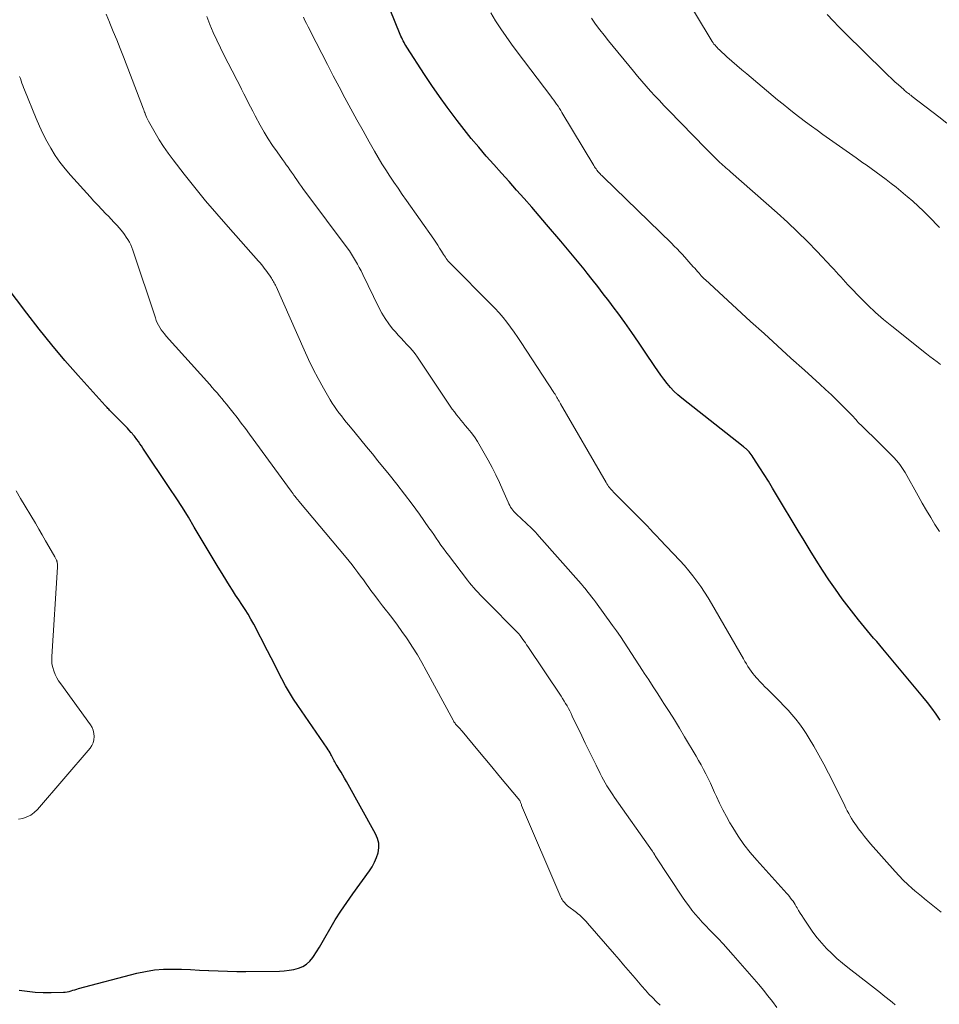
# Model space of a CAD drawing. Units: feet. Extents: x 1915000 to 1920029, y 530000 to 535000.
# Drawn here: x 1915367 to 1915484, y 530997 to 531122 of the extents above; entities that cross this region are included whole.
import ezdxf

# ---------------------------------------------------------------- set-up
doc = ezdxf.new("R2010")
doc.units = ezdxf.units.FT
doc.header["$LTSCALE"] = 100
doc.header["$MEASUREMENT"] = 0
doc.layers.add('CONTOUR INDEX', color=32, linetype='Continuous', lineweight=25)
doc.layers.add('CONTOUR INTERMEDIATE', color=40, linetype='Continuous', lineweight=15)

msp = doc.modelspace()

# ---------------------------------------------------------------- linework, layer by layer
at = {"layer": 'CONTOUR INDEX', "flags": 128}
for points, elevation in [([(1915484.13, 531032.82), (1915483.62, 531033.59), (1915483.08, 531034.34), (1915482.52, 531035.07), (1915481.94, 531035.79), (1915476.82, 531041.91), (1915476.43, 531042.37), (1915476.04, 531042.83), (1915475.65, 531043.28), (1915475.25, 531043.74), (1915474.86, 531044.2), (1915474.47, 531044.66), (1915474.09, 531045.13), (1915473.72, 531045.6), (1915472.53, 531047.13), (1915471.65, 531048.31), (1915470.78, 531049.51), (1915469.94, 531050.73), (1915469.13, 531051.96), (1915468.34, 531053.21), (1915467.56, 531054.46), (1915466.78, 531055.72), (1915466.02, 531056.98), (1915463.28, 531061.55), (1915462.76, 531062.41), (1915462.23, 531063.28), (1915461.69, 531064.14), (1915461.15, 531064.99), (1915460.3, 531066.33), (1915460.17, 531066.51), (1915460.05, 531066.69), (1915459.91, 531066.86), (1915459.77, 531067.03), (1915459.61, 531067.21), (1915459.54, 531067.28), (1915459.47, 531067.35), (1915459.39, 531067.42), (1915459.32, 531067.48), (1915459.24, 531067.54), (1915459.16, 531067.61), (1915459.08, 531067.67), (1915459, 531067.73), (1915451.19, 531073.88), (1915450.68, 531074.31), (1915450.19, 531074.76), (1915449.74, 531075.25), (1915449.31, 531075.76), (1915448.9, 531076.29), (1915448.5, 531076.83), (1915448.12, 531077.38), (1915447.74, 531077.94), (1915446.54, 531079.75), (1915445.69, 531081.02), (1915444.82, 531082.28), (1915443.93, 531083.53), (1915443.03, 531084.76), (1915442.58, 531085.35), (1915441.88, 531086.28), (1915441.18, 531087.2), (1915440.47, 531088.12), (1915439.76, 531089.03), (1915439.14, 531089.81), (1915438.73, 531090.33), (1915438.32, 531090.85), (1915437.9, 531091.36), (1915437.48, 531091.87), (1915437.06, 531092.38), (1915436.63, 531092.88), (1915436.2, 531093.39), (1915435.78, 531093.9), (1915433.96, 531096.04), (1915433.02, 531097.14), (1915432.06, 531098.24), (1915431.11, 531099.34), (1915430.14, 531100.43), (1915429.17, 531101.51), (1915428.2, 531102.6), (1915427.24, 531103.69), (1915426.27, 531104.77), (1915425.3, 531105.89), (1915424.36, 531107.01), (1915423.44, 531108.16), (1915422.54, 531109.31), (1915422.28, 531109.66), (1915421.28, 531111.01), (1915420.3, 531112.38), (1915419.34, 531113.77), (1915418.41, 531115.17), (1915416.13, 531118.66), (1915416.01, 531118.85), (1915415.9, 531119.05), (1915415.79, 531119.25), (1915415.68, 531119.45), (1915415.58, 531119.65), (1915415.48, 531119.86), (1915415.39, 531120.06), (1915415.3, 531120.27), (1915412.81, 531126.38)], 860), ([(1915366.72, 530998.38), (1915367.73, 530998.24), (1915368.75, 530998.14), (1915369.77, 530998.09), (1915370.8, 530998.08), (1915372.35, 530998.11), (1915372.6, 530998.12), (1915372.84, 530998.16), (1915373.09, 530998.21), (1915373.33, 530998.28), (1915373.57, 530998.36), (1915373.81, 530998.44), (1915374.05, 530998.51), (1915374.29, 530998.58), (1915381.72, 531000.54), (1915382.84, 531000.78), (1915383.96, 531000.96), (1915385.1, 531001.05), (1915386.25, 531001.07), (1915387.4, 531001.04), (1915388.56, 531001), (1915389.71, 531000.95), (1915390.86, 531000.89), (1915390.91, 531000.89), (1915392.09, 531000.84), (1915393.27, 531000.8), (1915394.45, 531000.78), (1915395.62, 531000.78), (1915399.91, 531000.82), (1915400.52, 531000.85), (1915401.13, 531000.92), (1915401.72, 531001.03), (1915402.31, 531001.18), (1915402.86, 531001.41), (1915403.36, 531001.7), (1915403.78, 531002.09), (1915404.16, 531002.55), (1915404.25, 531002.69), (1915404.62, 531003.28), (1915404.99, 531003.87), (1915405.35, 531004.47), (1915405.7, 531005.07), (1915406.34, 531006.18), (1915407.02, 531007.33), (1915407.73, 531008.46), (1915408.47, 531009.57), (1915409.24, 531010.66), (1915411.37, 531013.58), (1915411.72, 531014.12), (1915412.03, 531014.69), (1915412.27, 531015.28), (1915412.47, 531015.9), (1915412.55, 531016.52), (1915412.55, 531017.13), (1915412.4, 531017.72), (1915412.16, 531018.31), (1915408.43, 531025.01), (1915408.21, 531025.4), (1915407.99, 531025.79), (1915407.76, 531026.18), (1915407.52, 531026.56), (1915407.24, 531027.01), (1915407.15, 531027.17), (1915407.05, 531027.33), (1915406.96, 531027.49), (1915406.87, 531027.65), (1915406.79, 531027.82), (1915406.7, 531027.98), (1915406.62, 531028.15), (1915406.53, 531028.31), (1915406.47, 531028.42), (1915406.36, 531028.63), (1915406.23, 531028.85), (1915406.1, 531029.05), (1915405.97, 531029.26), (1915402.25, 531034.67), (1915401.7, 531035.51), (1915401.17, 531036.35), (1915400.67, 531037.21), (1915400.2, 531038.09), (1915399.74, 531038.98), (1915399.29, 531039.87), (1915398.83, 531040.75), (1915398.37, 531041.64), (1915396.62, 531045.05), (1915396.27, 531045.69), (1915395.91, 531046.32), (1915395.52, 531046.94), (1915395.11, 531047.55), (1915394.7, 531048.15), (1915394.29, 531048.76), (1915393.9, 531049.38), (1915393.51, 531050), (1915392.73, 531051.29), (1915391.95, 531052.55), (1915391.19, 531053.82), (1915390.43, 531055.1), (1915389.67, 531056.38), (1915389.04, 531057.44), (1915388.29, 531058.69), (1915387.52, 531059.93), (1915386.74, 531061.16), (1915385.94, 531062.37), (1915382.49, 531067.52), (1915382.3, 531067.8), (1915382.11, 531068.07), (1915381.91, 531068.35), (1915381.71, 531068.62), (1915381.41, 531069.03), (1915381.36, 531069.09), (1915381.31, 531069.15), (1915381.26, 531069.21), (1915381.21, 531069.27), (1915381.16, 531069.33), (1915381.11, 531069.39), (1915381.06, 531069.45), (1915381, 531069.51), (1915380.71, 531069.83), (1915380.51, 531070.05), (1915380.3, 531070.27), (1915380.1, 531070.48), (1915379.89, 531070.7), (1915378.59, 531072.01), (1915378.48, 531072.12), (1915378.37, 531072.24), (1915378.25, 531072.35), (1915378.14, 531072.47), (1915378.03, 531072.58), (1915377.92, 531072.7), (1915377.81, 531072.82), (1915377.7, 531072.94), (1915374.24, 531076.77), (1915372.54, 531078.71), (1915370.88, 531080.68), (1915369.26, 531082.69), (1915367.69, 531084.72), (1915365.06, 531088.22)], 840)]:
    msp.add_lwpolyline(points, dxfattribs=dict(at, elevation=elevation))
at = {"layer": 'CONTOUR INTERMEDIATE', "flags": 128}
for points, elevation in [([(1915484.06, 531095.66), (1915482.68, 531097.06), (1915482.01, 531097.72), (1915481.34, 531098.37), (1915480.65, 531098.99), (1915479.94, 531099.61), (1915479.73, 531099.79), (1915479.12, 531100.3), (1915478.51, 531100.8), (1915477.88, 531101.28), (1915477.26, 531101.77), (1915476.62, 531102.24), (1915475.98, 531102.71), (1915475.34, 531103.17), (1915474.7, 531103.63), (1915474.29, 531103.92), (1915473.43, 531104.53), (1915472.58, 531105.13), (1915471.73, 531105.73), (1915470.87, 531106.33), (1915469.18, 531107.52), (1915468.44, 531108.05), (1915467.71, 531108.58), (1915466.98, 531109.13), (1915466.25, 531109.67), (1915465.53, 531110.23), (1915464.82, 531110.8), (1915464.11, 531111.37), (1915463.41, 531111.95), (1915459.47, 531115.24), (1915458.83, 531115.78), (1915458.19, 531116.33), (1915457.56, 531116.88), (1915456.93, 531117.44), (1915455.98, 531118.3), (1915455.84, 531118.44), (1915455.7, 531118.59), (1915455.56, 531118.73), (1915455.43, 531118.89), (1915455.29, 531119.05), (1915455.17, 531119.22), (1915455.05, 531119.39), (1915454.94, 531119.57), (1915451.07, 531126.06)], 872), ([(1915463.32, 530996.17), (1915462.74, 530996.93), (1915462.17, 530997.66), (1915461.59, 530998.38), (1915461, 530999.09), (1915460.4, 530999.79), (1915457.76, 531002.83), (1915457.12, 531003.55), (1915456.47, 531004.27), (1915455.81, 531004.97), (1915455.14, 531005.67), (1915454.73, 531006.08), (1915454.27, 531006.57), (1915453.8, 531007.06), (1915453.35, 531007.57), (1915452.91, 531008.08), (1915452.48, 531008.6), (1915452.07, 531009.14), (1915451.67, 531009.68), (1915451.29, 531010.24), (1915447.89, 531015.38), (1915447.85, 531015.43), (1915447.82, 531015.49), (1915447.78, 531015.55), (1915447.75, 531015.61), (1915447.71, 531015.67), (1915447.68, 531015.73), (1915447.65, 531015.79), (1915447.61, 531015.84), (1915447.59, 531015.88), (1915447.55, 531015.95), (1915447.5, 531016.02), (1915447.45, 531016.1), (1915447.41, 531016.17), (1915442.63, 531022.95), (1915442.38, 531023.31), (1915442.13, 531023.69), (1915441.89, 531024.06), (1915441.65, 531024.44), (1915441.42, 531024.83), (1915441.2, 531025.22), (1915440.99, 531025.61), (1915440.79, 531026.01), (1915440.26, 531027.08), (1915439.8, 531028.01), (1915439.34, 531028.95), (1915438.88, 531029.88), (1915438.43, 531030.82), (1915437.23, 531033.34), (1915437.07, 531033.67), (1915436.91, 531033.99), (1915436.74, 531034.31), (1915436.56, 531034.63), (1915436.38, 531034.94), (1915436.19, 531035.25), (1915436, 531035.56), (1915435.8, 531035.86), (1915431.56, 531042.2), (1915431.4, 531042.43), (1915431.25, 531042.66), (1915431.09, 531042.89), (1915430.93, 531043.12), (1915430.68, 531043.47), (1915430.65, 531043.52), (1915430.61, 531043.57), (1915430.57, 531043.62), (1915430.53, 531043.67), (1915430.49, 531043.72), (1915430.45, 531043.77), (1915430.4, 531043.82), (1915430.36, 531043.86), (1915426.08, 531048.2), (1915425.79, 531048.49), (1915425.5, 531048.79), (1915425.22, 531049.1), (1915424.94, 531049.4), (1915424.66, 531049.71), (1915424.39, 531050.03), (1915424.13, 531050.35), (1915423.87, 531050.67), (1915421.44, 531053.84), (1915421.12, 531054.27), (1915420.8, 531054.71), (1915420.49, 531055.15), (1915420.19, 531055.59), (1915419.88, 531056.03), (1915419.58, 531056.48), (1915419.27, 531056.92), (1915418.96, 531057.36), (1915417.74, 531059.08), (1915416.8, 531060.37), (1915415.85, 531061.64), (1915414.88, 531062.9), (1915413.89, 531064.15), (1915412.46, 531065.91), (1915411.74, 531066.79), (1915411.01, 531067.68), (1915410.29, 531068.57), (1915409.56, 531069.45), (1915408.74, 531070.44), (1915408.42, 531070.83), (1915408.1, 531071.22), (1915407.79, 531071.62), (1915407.49, 531072.01), (1915407.19, 531072.42), (1915406.9, 531072.83), (1915406.63, 531073.25), (1915406.38, 531073.68), (1915405.51, 531075.18), (1915404.85, 531076.38), (1915404.21, 531077.59), (1915403.61, 531078.82), (1915403.04, 531080.06), (1915399.46, 531088.13), (1915399.39, 531088.29), (1915399.31, 531088.44), (1915399.23, 531088.59), (1915399.15, 531088.74), (1915399.06, 531088.89), (1915398.97, 531089.03), (1915398.88, 531089.18), (1915398.79, 531089.32), (1915398.62, 531089.56), (1915398.46, 531089.79), (1915398.3, 531090.02), (1915398.13, 531090.25), (1915397.96, 531090.48), (1915397.79, 531090.71), (1915397.61, 531090.93), (1915397.43, 531091.15), (1915397.24, 531091.37), (1915393.34, 531095.75), (1915391.91, 531097.4), (1915390.49, 531099.07), (1915389.11, 531100.76), (1915387.75, 531102.47), (1915386.33, 531104.29), (1915385.72, 531105.12), (1915385.12, 531105.97), (1915384.57, 531106.85), (1915384.04, 531107.74), (1915383.22, 531109.2), (1915383.13, 531109.38), (1915383.04, 531109.56), (1915382.95, 531109.74), (1915382.88, 531109.93), (1915382.78, 531110.16), (1915382.76, 531110.23), (1915382.73, 531110.31), (1915382.7, 531110.38), (1915382.67, 531110.45), (1915382.65, 531110.53), (1915382.62, 531110.6), (1915382.59, 531110.67), (1915382.56, 531110.75), (1915380.02, 531117.41), (1915379.59, 531118.5), (1915379.16, 531119.58), (1915378.72, 531120.65), (1915378.27, 531121.73), (1915378.23, 531121.82), (1915377.79, 531122.84)], 848), ([(1915484.05, 531056.87), (1915483.47, 531057.76), (1915482.92, 531058.66), (1915482.37, 531059.57), (1915481.84, 531060.49), (1915481.32, 531061.42), (1915479.65, 531064.42), (1915479.34, 531064.93), (1915478.99, 531065.43), (1915478.61, 531065.89), (1915478.2, 531066.34), (1915477.77, 531066.77), (1915477.34, 531067.19), (1915476.91, 531067.62), (1915476.48, 531068.05), (1915474.02, 531070.47), (1915473.86, 531070.63), (1915473.69, 531070.8), (1915473.54, 531070.97), (1915473.39, 531071.15), (1915473.23, 531071.33), (1915473.08, 531071.5), (1915472.92, 531071.67), (1915472.76, 531071.84), (1915471.68, 531072.92), (1915470.97, 531073.63), (1915470.26, 531074.32), (1915469.53, 531075), (1915468.8, 531075.67), (1915466.83, 531077.44), (1915465.11, 531079), (1915463.4, 531080.55), (1915461.68, 531082.12), (1915459.97, 531083.68), (1915454.16, 531089.01), (1915454.08, 531089.08), (1915454, 531089.16), (1915453.93, 531089.23), (1915453.85, 531089.3), (1915453.78, 531089.38), (1915453.71, 531089.45), (1915453.64, 531089.53), (1915453.57, 531089.61), (1915453.36, 531089.85), (1915453.19, 531090.05), (1915453.01, 531090.25), (1915452.84, 531090.45), (1915452.66, 531090.64), (1915451.27, 531092.19), (1915450.93, 531092.56), (1915450.59, 531092.92), (1915450.24, 531093.28), (1915449.88, 531093.64), (1915441.19, 531102.09), (1915441.09, 531102.19), (1915440.99, 531102.29), (1915440.89, 531102.39), (1915440.79, 531102.49), (1915440.69, 531102.59), (1915440.59, 531102.69), (1915440.5, 531102.8), (1915440.42, 531102.91), (1915440.37, 531102.97), (1915440.27, 531103.12), (1915440.16, 531103.26), (1915440.07, 531103.41), (1915439.97, 531103.57), (1915435.91, 531110.31), (1915435.75, 531110.58), (1915435.58, 531110.85), (1915435.41, 531111.11), (1915435.23, 531111.38), (1915435.05, 531111.64), (1915434.87, 531111.89), (1915434.68, 531112.15), (1915434.5, 531112.4), (1915430.2, 531118.05), (1915429.48, 531119.02), (1915428.79, 531120), (1915428.11, 531121.01), (1915427.46, 531122.02), (1915426.83, 531123.05)], 864), ([(1915484.99, 531108.95), (1915483.95, 531109.75), (1915480.57, 531112.38), (1915480.51, 531112.42), (1915480.46, 531112.46), (1915480.4, 531112.51), (1915480.34, 531112.55), (1915480.28, 531112.59), (1915480.23, 531112.64), (1915480.17, 531112.68), (1915480.11, 531112.73), (1915479.97, 531112.83), (1915479.85, 531112.93), (1915479.72, 531113.04), (1915479.6, 531113.14), (1915479.48, 531113.24), (1915478.81, 531113.84), (1915478.36, 531114.25), (1915477.91, 531114.66), (1915477.47, 531115.08), (1915477.03, 531115.51), (1915471.98, 531120.49), (1915471.22, 531121.25), (1915470.47, 531122.02), (1915469.73, 531122.81)], 876), ([(1915478.38, 530996.53), (1915478.01, 530996.84), (1915477.63, 530997.14), (1915477.26, 530997.44), (1915476.88, 530997.75), (1915476.51, 530998.05), (1915476.13, 530998.35), (1915475.75, 530998.64), (1915475.37, 530998.94), (1915472.36, 531001.27), (1915471.66, 531001.84), (1915470.97, 531002.44), (1915470.3, 531003.06), (1915469.66, 531003.7), (1915469.04, 531004.37), (1915468.45, 531005.06), (1915467.9, 531005.79), (1915467.38, 531006.53), (1915466.69, 531007.57), (1915466.48, 531007.89), (1915466.28, 531008.21), (1915466.09, 531008.53), (1915465.9, 531008.86), (1915465.78, 531009.07), (1915465.66, 531009.29), (1915465.52, 531009.5), (1915465.38, 531009.72), (1915465.23, 531009.92), (1915465.07, 531010.13), (1915464.91, 531010.33), (1915464.75, 531010.52), (1915464.58, 531010.71), (1915460.75, 531014.97), (1915459.91, 531015.95), (1915459.12, 531016.97), (1915458.38, 531018.02), (1915457.69, 531019.11), (1915457.33, 531019.71), (1915456.87, 531020.53), (1915456.42, 531021.36), (1915456, 531022.21), (1915455.61, 531023.07), (1915455.37, 531023.61), (1915455.1, 531024.2), (1915454.83, 531024.79), (1915454.55, 531025.38), (1915454.26, 531025.96), (1915453.96, 531026.54), (1915453.66, 531027.11), (1915453.34, 531027.68), (1915453.01, 531028.24), (1915451.55, 531030.71), (1915450.9, 531031.78), (1915450.25, 531032.85), (1915449.58, 531033.91), (1915448.91, 531034.96), (1915448.69, 531035.3), (1915448.12, 531036.18), (1915447.55, 531037.06), (1915446.97, 531037.94), (1915446.4, 531038.82), (1915446.2, 531039.13), (1915445.73, 531039.86), (1915445.26, 531040.59), (1915444.79, 531041.32), (1915444.32, 531042.05), (1915443.85, 531042.77), (1915443.36, 531043.49), (1915442.87, 531044.2), (1915442.36, 531044.91), (1915440.17, 531047.92), (1915439.94, 531048.23), (1915439.7, 531048.54), (1915439.47, 531048.85), (1915439.22, 531049.15), (1915438.86, 531049.6), (1915438.8, 531049.68), (1915438.74, 531049.75), (1915438.68, 531049.83), (1915438.62, 531049.9), (1915438.55, 531049.98), (1915438.49, 531050.05), (1915438.43, 531050.12), (1915438.36, 531050.2), (1915433, 531056.26), (1915432.77, 531056.53), (1915432.52, 531056.79), (1915432.27, 531057.04), (1915432.02, 531057.29), (1915430.13, 531059.07), (1915429.96, 531059.24), (1915429.8, 531059.42), (1915429.65, 531059.6), (1915429.51, 531059.78), (1915429.37, 531059.98), (1915429.25, 531060.18), (1915429.14, 531060.39), (1915429.04, 531060.6), (1915428.39, 531062.14), (1915427.96, 531063.12), (1915427.5, 531064.09), (1915427.01, 531065.04), (1915426.5, 531065.98), (1915425.48, 531067.77), (1915425.13, 531068.36), (1915424.75, 531068.94), (1915424.34, 531069.49), (1915423.91, 531070.03), (1915423.59, 531070.4), (1915423.31, 531070.74), (1915423.03, 531071.09), (1915422.75, 531071.44), (1915422.47, 531071.78), (1915422.2, 531072.14), (1915421.93, 531072.5), (1915421.68, 531072.86), (1915421.42, 531073.23), (1915417.48, 531079.1), (1915417.18, 531079.53), (1915416.85, 531079.96), (1915416.5, 531080.36), (1915416.14, 531080.75), (1915415.77, 531081.14), (1915415.41, 531081.53), (1915415.05, 531081.93), (1915414.69, 531082.33), (1915414.33, 531082.74), (1915413.83, 531083.37), (1915413.36, 531084.03), (1915412.94, 531084.72), (1915412.56, 531085.43), (1915410.53, 531089.67), (1915410.31, 531090.11), (1915410.08, 531090.55), (1915409.85, 531090.99), (1915409.6, 531091.42), (1915409.35, 531091.84), (1915409.09, 531092.26), (1915408.81, 531092.67), (1915408.52, 531093.07), (1915403.26, 531100.12), (1915402.98, 531100.49), (1915402.71, 531100.86), (1915402.45, 531101.23), (1915402.19, 531101.61), (1915402.12, 531101.72), (1915401.89, 531102.04), (1915401.67, 531102.37), (1915401.44, 531102.69), (1915401.22, 531103.02), (1915400.99, 531103.34), (1915400.76, 531103.66), (1915400.53, 531103.98), (1915400.3, 531104.31), (1915399.59, 531105.29), (1915399.02, 531106.12), (1915398.47, 531106.96), (1915397.95, 531107.81), (1915397.46, 531108.69), (1915396.8, 531109.91), (1915396.51, 531110.47), (1915396.21, 531111.03), (1915395.93, 531111.59), (1915395.65, 531112.16), (1915395.37, 531112.72), (1915395.08, 531113.29), (1915394.79, 531113.85), (1915394.5, 531114.41), (1915393.85, 531115.64), (1915393.34, 531116.61), (1915392.85, 531117.58), (1915392.37, 531118.56), (1915391.9, 531119.54), (1915391.45, 531120.54), (1915391.03, 531121.54), (1915390.64, 531122.55)], 852), ([(1915484.24, 531008.34), (1915483.83, 531008.68), (1915483.41, 531009.02), (1915482.99, 531009.36), (1915482.57, 531009.69), (1915482.15, 531010.02), (1915481.73, 531010.36), (1915481.32, 531010.7), (1915480.91, 531011.05), (1915480.56, 531011.35), (1915479.99, 531011.87), (1915479.43, 531012.4), (1915478.9, 531012.95), (1915478.38, 531013.52), (1915475.26, 531017.05), (1915474.86, 531017.51), (1915474.47, 531017.98), (1915474.1, 531018.47), (1915473.73, 531018.95), (1915473.45, 531019.34), (1915473.24, 531019.64), (1915473.03, 531019.95), (1915472.83, 531020.27), (1915472.65, 531020.59), (1915472.47, 531020.92), (1915472.29, 531021.25), (1915472.12, 531021.58), (1915471.96, 531021.91), (1915470.5, 531024.89), (1915469.91, 531026.06), (1915469.3, 531027.22), (1915468.66, 531028.37), (1915468.01, 531029.51), (1915467.45, 531030.46), (1915467.05, 531031.11), (1915466.64, 531031.74), (1915466.19, 531032.35), (1915465.72, 531032.94), (1915465.24, 531033.52), (1915464.74, 531034.09), (1915464.22, 531034.65), (1915463.69, 531035.19), (1915462.11, 531036.76), (1915461.79, 531037.08), (1915461.47, 531037.41), (1915461.15, 531037.75), (1915460.84, 531038.08), (1915460.72, 531038.22), (1915460.48, 531038.5), (1915460.25, 531038.78), (1915460.03, 531039.07), (1915459.82, 531039.38), (1915459.62, 531039.68), (1915459.42, 531039.99), (1915459.23, 531040.31), (1915459.04, 531040.62), (1915454.97, 531047.7), (1915454.54, 531048.43), (1915454.09, 531049.14), (1915453.61, 531049.85), (1915453.12, 531050.54), (1915452.61, 531051.22), (1915452.08, 531051.88), (1915451.53, 531052.53), (1915450.96, 531053.16), (1915448.41, 531055.86), (1915448, 531056.29), (1915447.59, 531056.73), (1915447.17, 531057.16), (1915446.76, 531057.59), (1915446.34, 531058.01), (1915445.92, 531058.44), (1915445.5, 531058.87), (1915445.08, 531059.29), (1915444.21, 531060.16), (1915443.87, 531060.49), (1915443.54, 531060.83), (1915443.2, 531061.17), (1915442.87, 531061.5), (1915442.47, 531061.91), (1915442.34, 531062.05), (1915442.21, 531062.19), (1915442.09, 531062.33), (1915441.97, 531062.48), (1915441.86, 531062.63), (1915441.75, 531062.79), (1915441.65, 531062.94), (1915441.55, 531063.11), (1915435.73, 531073.18), (1915435.64, 531073.34), (1915435.55, 531073.5), (1915435.45, 531073.66), (1915435.36, 531073.83), (1915435.27, 531073.99), (1915435.23, 531074.07), (1915435.18, 531074.15), (1915435.13, 531074.22), (1915435.09, 531074.3), (1915435.04, 531074.38), (1915434.99, 531074.45), (1915434.94, 531074.53), (1915434.89, 531074.61), (1915430.72, 531080.99), (1915430.28, 531081.64), (1915429.83, 531082.29), (1915429.37, 531082.93), (1915428.89, 531083.56), (1915428.4, 531084.17), (1915427.89, 531084.77), (1915427.36, 531085.35), (1915426.81, 531085.92), (1915421.83, 531090.92), (1915421.69, 531091.07), (1915421.55, 531091.21), (1915421.42, 531091.37), (1915421.29, 531091.52), (1915421.17, 531091.68), (1915421.05, 531091.85), (1915420.94, 531092.02), (1915420.83, 531092.19), (1915420.56, 531092.62), (1915420.32, 531093.01), (1915420.07, 531093.4), (1915419.82, 531093.78), (1915419.56, 531094.16), (1915416.09, 531099.11), (1915415.56, 531099.88), (1915415.02, 531100.66), (1915414.5, 531101.43), (1915413.97, 531102.21), (1915413.46, 531102.99), (1915412.96, 531103.78), (1915412.47, 531104.58), (1915412, 531105.39), (1915411.34, 531106.56), (1915410.56, 531107.96), (1915409.78, 531109.37), (1915409.01, 531110.78), (1915408.25, 531112.19), (1915407.5, 531113.61), (1915406.76, 531115.01), (1915406.03, 531116.42), (1915405.3, 531117.83), (1915404.58, 531119.24), (1915403.56, 531121.25), (1915403.35, 531121.66), (1915403.15, 531122.07), (1915402.95, 531122.48)], 856), ([(1915484.19, 531078.17), (1915483.73, 531078.5), (1915483.28, 531078.84), (1915482.83, 531079.18), (1915482.39, 531079.53), (1915477.95, 531083.05), (1915476.9, 531083.92), (1915475.88, 531084.81), (1915474.89, 531085.75), (1915473.93, 531086.71), (1915472.65, 531088.03), (1915472.35, 531088.35), (1915472.05, 531088.68), (1915471.76, 531089.01), (1915471.47, 531089.34), (1915471.18, 531089.67), (1915470.89, 531090.01), (1915470.59, 531090.33), (1915470.29, 531090.65), (1915468.45, 531092.59), (1915467.21, 531093.86), (1915465.95, 531095.1), (1915464.66, 531096.32), (1915463.35, 531097.51), (1915457.41, 531102.75), (1915457.22, 531102.92), (1915457.02, 531103.09), (1915456.82, 531103.26), (1915456.63, 531103.43), (1915456.43, 531103.6), (1915456.24, 531103.77), (1915456.04, 531103.95), (1915455.86, 531104.13), (1915455.57, 531104.41), (1915455.24, 531104.73), (1915454.92, 531105.05), (1915454.59, 531105.38), (1915454.27, 531105.71), (1915449.49, 531110.63), (1915448.91, 531111.23), (1915448.34, 531111.84), (1915447.77, 531112.45), (1915447.2, 531113.06), (1915446.65, 531113.68), (1915446.1, 531114.3), (1915445.56, 531114.94), (1915445.03, 531115.58), (1915441.84, 531119.47), (1915441.28, 531120.17), (1915440.74, 531120.88), (1915440.21, 531121.6), (1915439.7, 531122.33)], 868), ([(1915448.42, 530996.45), (1915447.94, 530996.92), (1915447.48, 530997.4), (1915447.01, 530997.89), (1915446.56, 530998.38), (1915446.11, 530998.88), (1915445.67, 530999.39), (1915445.23, 530999.89), (1915444.94, 531000.24), (1915444.35, 531000.92), (1915443.77, 531001.6), (1915443.19, 531002.28), (1915442.6, 531002.96), (1915439.18, 531006.94), (1915439.02, 531007.12), (1915438.85, 531007.3), (1915438.68, 531007.48), (1915438.5, 531007.65), (1915438.32, 531007.81), (1915438.13, 531007.98), (1915437.94, 531008.13), (1915437.75, 531008.29), (1915436.64, 531009.14), (1915436.51, 531009.26), (1915436.38, 531009.38), (1915436.26, 531009.51), (1915436.14, 531009.64), (1915436.04, 531009.79), (1915435.94, 531009.94), (1915435.86, 531010.09), (1915435.78, 531010.25), (1915430.77, 531021.95), (1915430.74, 531022.04), (1915430.7, 531022.13), (1915430.67, 531022.21), (1915430.63, 531022.3), (1915430.57, 531022.48), (1915430.53, 531022.55), (1915428.76, 531024.7), (1915427.88, 531025.78), (1915426.99, 531026.85), (1915426.1, 531027.92), (1915425.21, 531028.99), (1915423.18, 531031.42), (1915423.06, 531031.56), (1915422.94, 531031.7), (1915422.81, 531031.83), (1915422.68, 531031.96), (1915422.59, 531032.05), (1915422.51, 531032.14), (1915422.43, 531032.23), (1915422.35, 531032.32), (1915422.28, 531032.42), (1915422.21, 531032.51), (1915422.15, 531032.62), (1915422.09, 531032.72), (1915422.03, 531032.82), (1915418.61, 531039.17), (1915418.06, 531040.17), (1915417.48, 531041.15), (1915416.88, 531042.12), (1915416.26, 531043.07), (1915416.09, 531043.32), (1915415.52, 531044.13), (1915414.95, 531044.93), (1915414.35, 531045.72), (1915413.74, 531046.5), (1915413.53, 531046.77), (1915413.03, 531047.41), (1915412.53, 531048.06), (1915412.04, 531048.71), (1915411.56, 531049.37), (1915411.3, 531049.72), (1915410.95, 531050.21), (1915410.6, 531050.7), (1915410.24, 531051.19), (1915409.88, 531051.67), (1915409.52, 531052.15), (1915409.15, 531052.63), (1915408.78, 531053.1), (1915408.39, 531053.57), (1915402.36, 531060.76), (1915402.31, 531060.81), (1915402.27, 531060.86), (1915402.23, 531060.91), (1915402.18, 531060.96), (1915402.14, 531061.01), (1915402.1, 531061.06), (1915402.06, 531061.11), (1915402.01, 531061.17), (1915401.86, 531061.38), (1915401.74, 531061.53), (1915401.63, 531061.69), (1915401.51, 531061.85), (1915401.39, 531062.01), (1915396.07, 531069.31), (1915395.55, 531070.01), (1915395.02, 531070.71), (1915394.49, 531071.41), (1915393.95, 531072.1), (1915393.44, 531072.74), (1915393.15, 531073.11), (1915392.85, 531073.47), (1915392.55, 531073.83), (1915392.25, 531074.19), (1915391.94, 531074.55), (1915391.63, 531074.9), (1915391.32, 531075.26), (1915391.01, 531075.61), (1915385.45, 531081.81), (1915385.23, 531082.07), (1915385.03, 531082.33), (1915384.83, 531082.61), (1915384.65, 531082.89), (1915384.48, 531083.18), (1915384.33, 531083.48), (1915384.2, 531083.79), (1915384.08, 531084.11), (1915381.22, 531092.75), (1915381.09, 531093.11), (1915380.95, 531093.45), (1915380.77, 531093.79), (1915380.58, 531094.12), (1915380.37, 531094.44), (1915380.16, 531094.75), (1915379.92, 531095.05), (1915379.68, 531095.34), (1915379.5, 531095.55), (1915379.15, 531095.94), (1915378.8, 531096.32), (1915378.45, 531096.7), (1915378.09, 531097.08), (1915377.78, 531097.4), (1915377.27, 531097.94), (1915376.76, 531098.48), (1915376.25, 531099.03), (1915375.75, 531099.57), (1915373.26, 531102.32), (1915372.57, 531103.13), (1915371.92, 531103.97), (1915371.32, 531104.85), (1915370.75, 531105.75), (1915370.24, 531106.68), (1915369.75, 531107.63), (1915369.3, 531108.59), (1915368.88, 531109.57), (1915367.39, 531113.21), (1915367.28, 531113.5), (1915367.17, 531113.78), (1915367.07, 531114.07), (1915366.97, 531114.35), (1915366.87, 531114.64), (1915366.77, 531114.93)], 844), ([(1915366.62, 531020.18), (1915367.18, 531020.28), (1915367.71, 531020.47), (1915368.2, 531020.71), (1915368.64, 531021.05), (1915369.05, 531021.44), (1915375.75, 531029.25), (1915375.98, 531029.59), (1915376.15, 531029.94), (1915376.25, 531030.32), (1915376.29, 531030.72), (1915376.25, 531031.13), (1915376.17, 531031.52), (1915376.01, 531031.88), (1915375.8, 531032.24), (1915372.01, 531037.43), (1915371.75, 531037.82), (1915371.51, 531038.23), (1915371.3, 531038.66), (1915371.12, 531039.1), (1915370.99, 531039.55), (1915370.9, 531040.01), (1915370.86, 531040.48), (1915370.86, 531040.95), (1915371.62, 531052.34), (1915371.62, 531052.48), (1915371.62, 531052.61), (1915371.6, 531052.75), (1915371.58, 531052.89), (1915371.56, 531052.99), (1915371.53, 531053.07), (1915371.51, 531053.16), (1915371.47, 531053.24), (1915371.43, 531053.32), (1915371.39, 531053.4), (1915371.35, 531053.48), (1915371.31, 531053.56), (1915371.26, 531053.64), (1915370.5, 531054.97), (1915370.07, 531055.71), (1915369.64, 531056.45), (1915369.21, 531057.19), (1915368.78, 531057.93), (1915366.9, 531061.1), (1915366.33, 531062.05)], 836)]:
    msp.add_lwpolyline(points, dxfattribs=dict(at, elevation=elevation))

doc.saveas('drawing.dxf')
